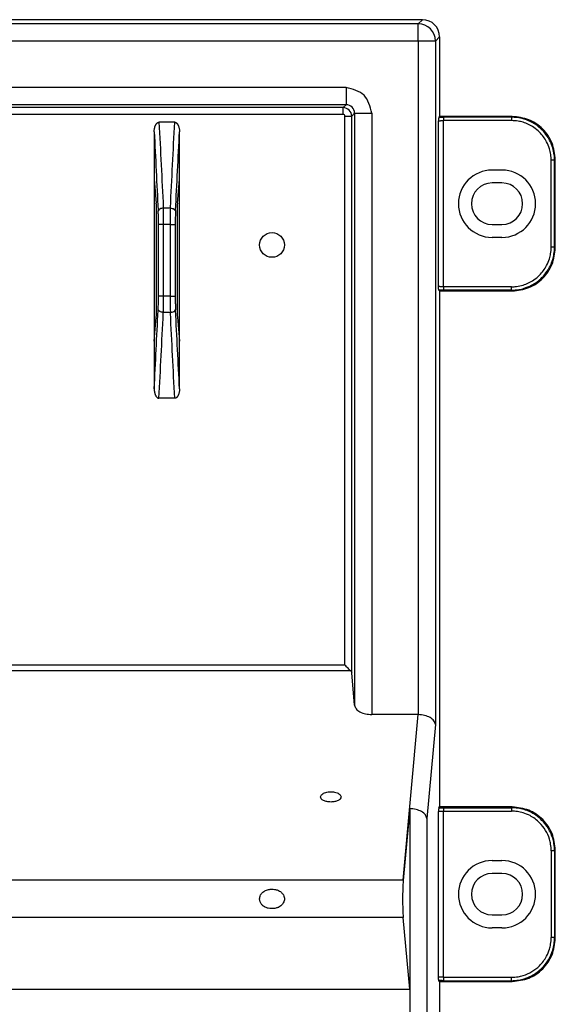
# Model space of a CAD drawing. Units: inches. Extents: x -17 to 17, y -11 to 11.
# Drawn here: x -2 to 1.1, y -6.5 to -0.8 of the extents above; entities that cross this region are included whole.
import ezdxf

# ---------------------------------------------------------------- set-up
doc = ezdxf.new("R2010")
doc.units = ezdxf.units.IN
doc.header["$MEASUREMENT"] = 0

# ---------------------------------------------------------------- blocks, each defined once
blk = doc.blocks.new('58608__1', base_point=(-12.2176, -6.936))
at = {"color": 7, "linetype": 'Continuous'}
for p, q in [((0.3138, -0.8041), (-3.8336, -0.8041)), ((0.4137, -0.904), (0.4137, -1.3648)), ((0.409, -1.3696), (0.4137, -1.3648)), ((0.8343, -1.3648), (0.4137, -1.3648)), ((-1.1212, -1.3982), (-1.2124, -1.3982)), ((-1.2403, -1.4537), (-1.2403, -1.7291)), ((-1.0934, -1.7291), (-1.0934, -1.4537)), ((1.0839, -2.1257), (1.0839, -1.6145)), ((0.7747, -1.6751), (0.7177, -1.6751)), ((-1.2403, -1.7291), (-1.2281, -1.8678)), ((-1.2403, -1.7291), (-1.2403, -2.6666)), ((-1.1055, -1.8678), (-1.0934, -1.7291)), ((-1.0934, -2.6666), (-1.0934, -1.7291)), ((0.7747, -1.7501), (0.7177, -1.7501)), ((-1.2266, -2.4855), (-1.2266, -1.9102)), ((-1.1071, -1.9102), (-1.1071, -2.4855)), ((0.7177, -1.9901), (0.7747, -1.9901)), ((0.7747, -2.0651), (0.7177, -2.0651)), ((0.4137, -2.3753), (0.409, -2.3706)), ((0.4137, -2.3753), (0.4137, -5.3648)), ((0.4137, -2.3753), (0.8343, -2.3753)), ((-1.2403, -2.6666), (-1.2281, -2.5279)), ((-1.1055, -2.5279), (-1.0934, -2.6666)), ((-1.2403, -2.6666), (-1.2403, -2.942)), ((-1.0934, -2.942), (-1.0934, -2.6666)), ((-1.1212, -2.9975), (-1.2124, -2.9975)), ((-0.0788, -4.7747), (-0.0958, -4.5871)), ((0.287, -4.8294), (0.0211, -4.8294)), ((0.2402, -5.374), (0.2024, -5.7903)), ((0.2402, -5.374), (0.2402, -6.4201)), ((0.409, -5.3696), (0.4137, -5.3648)), ((0.8343, -5.3648), (0.4137, -5.3648)), ((1.0839, -6.1257), (1.0839, -5.6145)), ((0.7177, -5.6751), (0.7747, -5.6751)), ((0.7747, -5.7501), (0.7177, -5.7501)), ((0.2402, -6.4201), (0.2025, -6.0053)), ((0.7177, -5.9901), (0.7747, -5.9901)), ((0.7747, -6.0651), (0.7177, -6.0651)), ((0.4137, -6.3753), (0.409, -6.3706)), ((0.4137, -6.3753), (0.8343, -6.3753)), ((0.4137, -6.3753), (0.4137, -6.8362)), ((-3.7738, -6.4201), (0.2402, -6.4201))]:
    blk.add_line(p, q, dxfattribs=at)
at = {"color": 3, "linetype": 'Continuous'}
for p, q in [((0.2896, -0.8283), (-3.7187, -0.8283)), ((0.3138, -0.8041), (0.2896, -0.8283)), ((0.2896, -0.9282), (0.2896, -0.8283)), ((0.4137, -0.904), (0.3895, -0.9282)), ((0.2896, -0.9282), (-3.624, -0.9282)), ((0.2896, -0.9282), (0.2896, -4.8295)), ((0.3895, -0.9282), (0.2896, -0.9282)), ((0.3895, -0.9282), (0.3895, -4.8872)), ((-0.1287, -1.1967), (-3.6238, -1.1967)), ((-0.1287, -1.2966), (-3.6189, -1.2966)), ((-0.1287, -1.2966), (-0.1458, -1.3136)), ((-0.1349, -4.543), (-0.1349, -1.3635)), ((-0.0788, -1.3465), (-0.0958, -1.3635)), ((-0.0958, -4.5871), (-0.0958, -1.3635)), ((-0.0788, -1.3465), (-0.0788, -4.7747)), ((0.0211, -1.3465), (0.0211, -4.8294)), ((0.8343, -1.3648), (0.83, -1.3691)), ((0.4069, -2.349), (0.4069, -1.3911)), ((0.83, -1.3691), (0.4369, -1.3691)), ((0.4369, -2.3515), (0.4369, -1.3886)), ((0.83, -1.3886), (0.4369, -1.3886)), ((1.0601, -2.1214), (1.0601, -1.6188)), ((1.0839, -1.6145), (1.0797, -1.6188)), ((1.0797, -2.1214), (1.0797, -1.6188)), ((-1.1464, -1.896), (-1.1873, -1.896)), ((-1.2153, -2.406), (-1.2153, -1.9897)), ((-1.1854, -2.406), (-1.1854, -1.9897)), ((-1.1482, -1.9897), (-1.1854, -1.9897)), ((-1.1482, -1.9897), (-1.1482, -2.406)), ((-1.1183, -1.9897), (-1.1183, -2.406)), ((1.0839, -2.1257), (1.0797, -2.1214)), ((0.83, -2.3515), (0.4369, -2.3515)), ((0.83, -2.3711), (0.4369, -2.3711)), ((0.8343, -2.3753), (0.83, -2.3711)), ((-1.1482, -2.406), (-1.1854, -2.406)), ((-1.1464, -2.4997), (-1.1873, -2.4997)), ((-0.1349, -4.543), (-3.5627, -4.543)), ((-0.1014, -4.5769), (-3.5962, -4.5769)), ((0.287, -4.8294), (0.1999, -5.7888)), ((0.3895, -4.8872), (0.34, -5.4317)), ((0.4069, -6.349), (0.4069, -5.3911)), ((0.4369, -5.3691), (0.83, -5.3691)), ((0.4369, -6.3515), (0.4369, -5.3886)), ((0.4369, -5.3886), (0.83, -5.3886)), ((0.83, -5.3691), (0.8343, -5.3648)), ((0.34, -5.4317), (0.34, -6.7625)), ((1.0601, -5.6188), (1.0601, -6.1214)), ((1.0797, -5.6188), (1.0839, -5.6145)), ((1.0797, -5.6188), (1.0797, -6.1214)), ((0.1999, -5.7888), (-3.7362, -5.7888)), ((0.2025, -6.0053), (-3.7362, -6.0053)), ((1.0797, -6.1214), (1.0839, -6.1257)), ((0.4369, -6.3515), (0.83, -6.3515)), ((0.4369, -6.3711), (0.83, -6.3711)), ((0.83, -6.3711), (0.8343, -6.3753)), ((0.2402, -6.4201), (0.2402, -6.7625))]:
    blk.add_line(p, q, dxfattribs=at)
at = {"color": 7, "linetype": 'Continuous'}
blk.add_circle((-0.5575, -2.109), 0.0717, dxfattribs=at)
at = {"color": 3, "linetype": 'Continuous'}
for centre, radius, start, end in [((0.2893, -0.9285), 0.1001, 0.1569, 89.8431), ((-0.1289, -1.3466), 0.0501, 0.1569, 89.8431), ((-0.1459, -1.3637), 0.05, 0.1228, 89.8772), ((-0.1458, -1.3635), 0.0108, -0.0004, 90.0007)]:
    blk.add_arc(centre, radius, start, end, dxfattribs=at)
at = {"color": 7, "linetype": 'Continuous'}
for centre, radius, start, end in [((0.3138, -0.904), 0.0999, 0, 90), ((0.7177, -1.8701), 0.195, 90, -90), ((0.7747, -1.8701), 0.195, -90, 90), ((0.7177, -1.8701), 0.12, 90, -90), ((0.7747, -1.8701), 0.12, -90, 90), ((0.7177, -5.8701), 0.195, 90, -90), ((0.7747, -5.8701), 0.195, -90, 90), ((0.7177, -5.8701), 0.12, 90, -90), ((0.7747, -5.8701), 0.12, -90, 90)]:
    blk.add_arc(centre, radius, start, end, dxfattribs=at)
at = {"color": 3, "linetype": 'Continuous'}
for points, knots in [([(-0.1287, -1.1967), (-0.1287, -1.2018), (-0.1287, -1.2117), (-0.1287, -1.2264), (-0.1287, -1.2404), (-0.1287, -1.2534), (-0.1287, -1.265), (-0.1287, -1.2751), (-0.1287, -1.2834), (-0.1287, -1.2897), (-0.1287, -1.2939), (-0.1287, -1.2959), (-0.1287, -1.2966)], [0, 0, 0, 0, 0.01512607, 0.02990408, 0.04399392, 0.05707135, 0.06883546, 0.0790155, 0.08737722, 0.0937282, 0.09792228, 0.09986295, 0.09986295, 0.09986295, 0.09986295]), ([(-0.1458, -1.3136), (-0.1467, -1.3136), (-0.1484, -1.3136), (-0.7254, -1.3136), (-1.8765, -1.3136), (-3.0267, -1.3136), (-3.6018, -1.3136)], [0, 0, 0, 0, 0.002694, 0.005388, 1.73073, 3.456072, 3.456072, 3.456072, 3.456072]), ([(-0.1458, -1.3527), (-0.1467, -1.3527), (-0.1484, -1.3527), (-0.7188, -1.3527), (-1.8569, -1.3527), (-2.9941, -1.3527), (-3.5627, -1.3527)], [0, 0, 0, 0, 0.002694, 0.005388, 1.711189, 3.41699, 3.41699, 3.41699, 3.41699]), ([(-0.1458, -1.3527), (-0.1458, -1.3488), (-0.1458, -1.3415), (-0.1458, -1.3313), (-0.1458, -1.323), (-0.1458, -1.3173), (-0.1458, -1.3145), (-0.1458, -1.3136)], [0, 0, 0, 0, 0.01157129, 0.02201529, 0.0305818, 0.03652064, 0.03908163, 0.03908163, 0.03908163, 0.03908163]), ([(-0.1349, -1.3635), (-0.131, -1.3635), (-0.1237, -1.3635), (-0.1135, -1.3635), (-0.1052, -1.3635), (-0.0995, -1.3635), (-0.0967, -1.3635), (-0.0958, -1.3635)], [0, 0, 0, 0, 0.01157129, 0.02201529, 0.0305818, 0.03652064, 0.03908163, 0.03908163, 0.03908163, 0.03908163]), ([(-0.0788, -1.3465), (-0.0781, -1.3465), (-0.0761, -1.3465), (-0.0719, -1.3465), (-0.0656, -1.3465), (-0.0573, -1.3465), (-0.0472, -1.3465), (-0.0356, -1.3465), (-0.0226, -1.3465), (-0.0086, -1.3465), (0.0061, -1.3465), (0.016, -1.3465), (0.0211, -1.3465)], [0, 0, 0, 0, 0.00194067, 0.00613476, 0.01248573, 0.02084745, 0.0310275, 0.0427916, 0.05586903, 0.06995888, 0.08473688, 0.09986295, 0.09986295, 0.09986295, 0.09986295]), ([(-1.2124, -1.3982), (-1.2083, -1.4806), (-1.1999, -1.6453), (-1.1916, -1.8107), (-1.1874, -1.8942), (-1.1873, -1.8954), (-1.1873, -1.896)], [0, 0, 0, 0, 0.2474285, 0.494857, 0.496624, 0.4983909, 0.4983909, 0.4983909, 0.4983909]), ([(-1.1464, -1.896), (-1.1463, -1.8954), (-1.1463, -1.8942), (-1.1421, -1.8107), (-1.1337, -1.6453), (-1.1254, -1.4806), (-1.1212, -1.3982)], [0, 0, 0, 0, 0.001767, 0.003534, 0.2509625, 0.4983909, 0.4983909, 0.4983909, 0.4983909]), ([(0.4069, -1.3911), (0.4071, -1.391), (0.4076, -1.3906), (0.4088, -1.3903), (0.4106, -1.39), (0.4132, -1.3896), (0.4157, -1.3894), (0.4183, -1.3892), (0.421, -1.389), (0.4246, -1.3889), (0.4285, -1.3887), (0.4327, -1.3887), (0.4354, -1.3887), (0.4369, -1.3886)], [0, 0, 0, 0, 0.00068883, 0.00166431, 0.00362537, 0.00626634, 0.00953964, 0.01127008, 0.01396415, 0.01761502, 0.02221662, 0.02570248, 0.03022032, 0.03022032, 0.03022032, 0.03022032]), ([(0.409, -1.3696), (0.4114, -1.3695), (0.4158, -1.3693), (0.423, -1.3692), (0.4299, -1.3691), (0.4348, -1.3691), (0.4369, -1.3691)], [0, 0, 0, 0, 0.00730232, 0.01332503, 0.02153156, 0.02795444, 0.02795444, 0.02795444, 0.02795444]), ([(0.4369, -1.3691), (0.4369, -1.3695), (0.4369, -1.371), (0.4369, -1.3738), (0.4369, -1.378), (0.4369, -1.383), (0.4369, -1.3867), (0.4369, -1.3886)], [0, 0, 0, 0, 0.0012805, 0.00424992, 0.00853317, 0.01375517, 0.01954082, 0.01954082, 0.01954082, 0.01954082]), ([(0.83, -1.3691), (0.83, -1.3695), (0.83, -1.371), (0.83, -1.3738), (0.83, -1.378), (0.83, -1.383), (0.83, -1.3867), (0.83, -1.3886)], [0, 0, 0, 0, 0.0012805, 0.00424992, 0.00853317, 0.01375517, 0.01954082, 0.01954082, 0.01954082, 0.01954082]), ([(1.0797, -1.6188), (1.0792, -1.6081), (1.0783, -1.5834), (1.0675, -1.5348), (1.0437, -1.4848), (1.0076, -1.4412), (0.964, -1.405), (0.914, -1.3813), (0.8653, -1.3705), (0.8407, -1.3695), (0.83, -1.3691)], [0, 0, 0, 0, 0.0320854, 0.0738589, 0.1485694, 0.1956764, 0.2427736, 0.3174693, 0.3592267, 0.3913341, 0.3913341, 0.3913341, 0.3913341]), ([(1.0601, -1.6188), (1.0596, -1.6074), (1.0587, -1.5847), (1.0501, -1.5483), (1.0316, -1.5029), (1.0002, -1.4604), (0.9535, -1.4218), (0.9101, -1.4012), (0.8656, -1.3904), (0.8429, -1.3893), (0.83, -1.3886)], [0, 0, 0, 0, 0.0340769, 0.0681364, 0.1115621, 0.1803779, 0.2237788, 0.2925969, 0.3221925, 0.3607355, 0.3607355, 0.3607355, 0.3607355]), ([(-1.2403, -1.4537), (-1.2365, -1.5293), (-1.2288, -1.6806), (-1.2211, -1.8324), (-1.2173, -1.9092), (-1.2172, -1.9104), (-1.2172, -1.911)], [0, 0, 0, 0, 0.2271671, 0.4543341, 0.4561011, 0.4578681, 0.4578681, 0.4578681, 0.4578681]), ([(-1.1165, -1.911), (-1.1165, -1.9104), (-1.1164, -1.9092), (-1.1125, -1.8324), (-1.1048, -1.6806), (-1.0972, -1.5293), (-1.0934, -1.4537)], [0, 0, 0, 0, 0.001767, 0.003534, 0.2307011, 0.4578681, 0.4578681, 0.4578681, 0.4578681]), ([(1.0797, -1.6188), (1.0792, -1.6188), (1.0778, -1.6188), (1.075, -1.6188), (1.0708, -1.6188), (1.0657, -1.6188), (1.062, -1.6188), (1.0601, -1.6188)], [0, 0, 0, 0, 0.0012805, 0.00424992, 0.00853317, 0.01375517, 0.01954082, 0.01954082, 0.01954082, 0.01954082]), ([(-1.1873, -1.896), (-1.1946, -1.8966), (-1.2068, -1.8977), (-1.2142, -1.9072), (-1.2172, -1.911)], [0, 0, 0, 0, 0.02071008, 0.03475758, 0.03475758, 0.03475758, 0.03475758]), ([(-1.2153, -1.9897), (-1.2154, -1.9821), (-1.2154, -1.9685), (-1.2158, -1.9477), (-1.2163, -1.9291), (-1.2169, -1.9164), (-1.2172, -1.911)], [0, 0, 0, 0, 0.02293582, 0.04078178, 0.06250314, 0.07877916, 0.07877916, 0.07877916, 0.07877916]), ([(-1.1854, -1.9897), (-1.1855, -1.9816), (-1.1855, -1.9654), (-1.1859, -1.9415), (-1.1864, -1.9184), (-1.187, -1.9033), (-1.1873, -1.896)], [0, 0, 0, 0, 0.02446927, 0.04854856, 0.07174183, 0.09377452, 0.09377452, 0.09377452, 0.09377452]), ([(-1.1464, -1.896), (-1.1466, -1.9024), (-1.1472, -1.9175), (-1.1478, -1.9415), (-1.1482, -1.9663), (-1.1482, -1.9825), (-1.1482, -1.9897)], [0, 0, 0, 0, 0.01935751, 0.04522596, 0.07209984, 0.09377451, 0.09377451, 0.09377451, 0.09377451]), ([(-1.1464, -1.896), (-1.1391, -1.8966), (-1.1269, -1.8977), (-1.1195, -1.9072), (-1.1165, -1.911)], [0, 0, 0, 0, 0.02071008, 0.03475758, 0.03475758, 0.03475758, 0.03475758]), ([(-1.1165, -1.911), (-1.1168, -1.9179), (-1.1174, -1.9305), (-1.1179, -1.9499), (-1.1183, -1.9693), (-1.1183, -1.9829), (-1.1183, -1.9897)], [0, 0, 0, 0, 0.0206825, 0.03799737, 0.05821721, 0.07877915, 0.07877915, 0.07877915, 0.07877915]), ([(-1.1854, -1.9897), (-1.189, -1.9897), (-1.1957, -1.9897), (-1.2046, -1.9897), (-1.211, -1.9897), (-1.2143, -1.9897), (-1.2153, -1.9897)], [0, 0, 0, 0, 0.01074648, 0.02002129, 0.02675692, 0.02988584, 0.02988584, 0.02988584, 0.02988584]), ([(-1.1482, -1.9897), (-1.1446, -1.9897), (-1.138, -1.9897), (-1.129, -1.9897), (-1.1227, -1.9897), (-1.1194, -1.9897), (-1.1183, -1.9897)], [0, 0, 0, 0, 0.01074648, 0.02002129, 0.02675692, 0.02988584, 0.02988584, 0.02988584, 0.02988584]), ([(0.83, -2.3515), (0.8399, -2.3511), (0.8626, -2.3503), (0.9074, -2.3403), (0.9535, -2.3184), (1.0003, -2.2797), (1.0316, -2.2373), (1.0496, -2.1933), (1.0584, -2.157), (1.0595, -2.1343), (1.0601, -2.1214)], [0, 0, 0, 0, 0.0296029, 0.0681331, 0.1369666, 0.1803748, 0.249173, 0.2925937, 0.3221892, 0.3607323, 0.3607323, 0.3607323, 0.3607323]), ([(0.83, -2.3711), (0.8439, -2.3704), (0.8686, -2.3692), (0.9079, -2.3596), (0.9557, -2.3401), (1.0017, -2.3061), (1.0437, -2.2554), (1.0661, -2.2083), (1.0778, -2.16), (1.079, -2.1353), (1.0797, -2.1214)], [0, 0, 0, 0, 0.0417723, 0.0738589, 0.1209814, 0.1956763, 0.2427736, 0.3174692, 0.3495451, 0.391334, 0.391334, 0.391334, 0.391334]), ([(1.0797, -2.1214), (1.0792, -2.1214), (1.0778, -2.1214), (1.075, -2.1214), (1.0708, -2.1214), (1.0657, -2.1214), (1.062, -2.1214), (1.0601, -2.1214)], [0, 0, 0, 0, 0.0012805, 0.00424992, 0.00853317, 0.01375517, 0.01954082, 0.01954082, 0.01954082, 0.01954082]), ([(0.4369, -2.3515), (0.4357, -2.3515), (0.4331, -2.3515), (0.4289, -2.3514), (0.4246, -2.3513), (0.421, -2.3511), (0.4183, -2.351), (0.416, -2.3508), (0.4137, -2.3506), (0.4111, -2.3503), (0.409, -2.3499), (0.4076, -2.3495), (0.4071, -2.3492), (0.4069, -2.349)], [0, 0, 0, 0, 0.00355947, 0.0080037, 0.0126053, 0.01625617, 0.01895025, 0.02068069, 0.02305897, 0.02594156, 0.02855563, 0.02953111, 0.03021994, 0.03021994, 0.03021994, 0.03021994]), ([(0.4369, -2.3711), (0.4344, -2.371), (0.4296, -2.371), (0.4221, -2.3709), (0.4152, -2.3708), (0.4108, -2.3707), (0.409, -2.3706)], [0, 0, 0, 0, 0.00738697, 0.01462941, 0.02243199, 0.02795444, 0.02795444, 0.02795444, 0.02795444]), ([(0.4369, -2.3515), (0.4369, -2.3534), (0.4369, -2.3571), (0.4369, -2.3622), (0.4369, -2.3664), (0.4369, -2.3692), (0.4369, -2.3706), (0.4369, -2.3711)], [0, 0, 0, 0, 0.00578565, 0.01100764, 0.0152909, 0.01826032, 0.01954082, 0.01954082, 0.01954082, 0.01954082]), ([(0.83, -2.3711), (0.83, -2.3706), (0.83, -2.3692), (0.83, -2.3664), (0.83, -2.3622), (0.83, -2.3571), (0.83, -2.3534), (0.83, -2.3515)], [0, 0, 0, 0, 0.0012805, 0.00424992, 0.00853317, 0.01375517, 0.01954081, 0.01954081, 0.01954081, 0.01954081]), ([(-1.2172, -2.4847), (-1.2169, -2.4779), (-1.2163, -2.4652), (-1.2157, -2.4458), (-1.2154, -2.4264), (-1.2153, -2.4128), (-1.2153, -2.406)], [0, 0, 0, 0, 0.0206825, 0.03799737, 0.05821721, 0.07877915, 0.07877915, 0.07877915, 0.07877915]), ([(-1.1854, -2.406), (-1.189, -2.406), (-1.1957, -2.406), (-1.2046, -2.406), (-1.211, -2.406), (-1.2143, -2.406), (-1.2153, -2.406)], [0, 0, 0, 0, 0.01074648, 0.02002129, 0.02675692, 0.02988584, 0.02988584, 0.02988584, 0.02988584]), ([(-1.1873, -2.4997), (-1.187, -2.4924), (-1.1864, -2.4773), (-1.1858, -2.4533), (-1.1855, -2.4294), (-1.1855, -2.4132), (-1.1854, -2.406)], [0, 0, 0, 0, 0.02203272, 0.04522596, 0.07209985, 0.09377451, 0.09377451, 0.09377451, 0.09377451]), ([(-1.1482, -2.406), (-1.1446, -2.406), (-1.138, -2.406), (-1.129, -2.406), (-1.1227, -2.406), (-1.1194, -2.406), (-1.1183, -2.406)], [0, 0, 0, 0, 0.01074648, 0.02002129, 0.02675692, 0.02988584, 0.02988584, 0.02988584, 0.02988584]), ([(-1.1482, -2.406), (-1.1482, -2.4132), (-1.1482, -2.4294), (-1.1478, -2.4525), (-1.1473, -2.4765), (-1.1467, -2.4916), (-1.1464, -2.4997)], [0, 0, 0, 0, 0.02167466, 0.04854855, 0.06917, 0.0937745, 0.0937745, 0.0937745, 0.0937745]), ([(-1.1183, -2.406), (-1.1183, -2.4121), (-1.1183, -2.4257), (-1.1179, -2.4465), (-1.1173, -2.4667), (-1.1167, -2.4793), (-1.1165, -2.4847)], [0, 0, 0, 0, 0.01820279, 0.04078178, 0.06250314, 0.07877915, 0.07877915, 0.07877915, 0.07877915]), ([(-1.2403, -2.942), (-1.2365, -2.8664), (-1.2288, -2.7152), (-1.2211, -2.5633), (-1.2173, -2.4865), (-1.2172, -2.4853), (-1.2172, -2.4847)], [0, 0, 0, 0, 0.2271671, 0.4543341, 0.4561011, 0.4578681, 0.4578681, 0.4578681, 0.4578681]), ([(-1.1873, -2.4997), (-1.1946, -2.4991), (-1.2068, -2.498), (-1.2142, -2.4886), (-1.2172, -2.4847)], [0, 0, 0, 0, 0.02071008, 0.03475758, 0.03475758, 0.03475758, 0.03475758]), ([(-1.2124, -2.9975), (-1.2083, -2.9151), (-1.1999, -2.7504), (-1.1916, -2.5851), (-1.1874, -2.5015), (-1.1873, -2.5003), (-1.1873, -2.4997)], [0, 0, 0, 0, 0.2474285, 0.494857, 0.496624, 0.4983909, 0.4983909, 0.4983909, 0.4983909]), ([(-1.1464, -2.4997), (-1.1391, -2.4991), (-1.1269, -2.498), (-1.1195, -2.4886), (-1.1165, -2.4847)], [0, 0, 0, 0, 0.02071008, 0.03475758, 0.03475758, 0.03475758, 0.03475758]), ([(-1.1212, -2.9975), (-1.1254, -2.9151), (-1.1337, -2.7504), (-1.1421, -2.5851), (-1.1463, -2.5015), (-1.1463, -2.5003), (-1.1464, -2.4997)], [0, 0, 0, 0, 0.2474285, 0.494857, 0.496624, 0.4983909, 0.4983909, 0.4983909, 0.4983909]), ([(-1.0934, -2.942), (-1.0972, -2.8664), (-1.1048, -2.7152), (-1.1125, -2.5633), (-1.1164, -2.4865), (-1.1165, -2.4853), (-1.1165, -2.4847)], [0, 0, 0, 0, 0.2271671, 0.4543341, 0.4561011, 0.4578681, 0.4578681, 0.4578681, 0.4578681]), ([(0.4069, -5.3911), (0.4071, -5.391), (0.4076, -5.3906), (0.4084, -5.3904), (0.4094, -5.3902), (0.4109, -5.3899), (0.4133, -5.3896), (0.4164, -5.3893), (0.4199, -5.3891), (0.4234, -5.3889), (0.4264, -5.3888), (0.4293, -5.3887), (0.4327, -5.3887), (0.4354, -5.3887), (0.4369, -5.3886)], [0, 0, 0, 0, 0.00068883, 0.00166431, 0.0024659, 0.00393093, 0.00623092, 0.00954018, 0.013313, 0.01688339, 0.01995166, 0.02221714, 0.025703, 0.03022084, 0.03022084, 0.03022084, 0.03022084]), ([(0.409, -5.3696), (0.4108, -5.3695), (0.4152, -5.3694), (0.4218, -5.3692), (0.4292, -5.3691), (0.4341, -5.3691), (0.4369, -5.3691)], [0, 0, 0, 0, 0.00552246, 0.01332503, 0.01956883, 0.02795444, 0.02795444, 0.02795444, 0.02795444]), ([(0.4369, -5.3691), (0.4369, -5.3695), (0.4369, -5.371), (0.4369, -5.3738), (0.4369, -5.378), (0.4369, -5.383), (0.4369, -5.3867), (0.4369, -5.3886)], [0, 0, 0, 0, 0.0012805, 0.00424992, 0.00853317, 0.01375517, 0.01954082, 0.01954082, 0.01954082, 0.01954082]), ([(0.83, -5.3691), (0.83, -5.3695), (0.83, -5.371), (0.83, -5.3738), (0.83, -5.378), (0.83, -5.383), (0.83, -5.3867), (0.83, -5.3886)], [0, 0, 0, 0, 0.0012805, 0.00424992, 0.00853317, 0.01375517, 0.01954082, 0.01954082, 0.01954082, 0.01954082]), ([(1.0797, -5.6188), (1.079, -5.6048), (1.0778, -5.5802), (1.0661, -5.5319), (1.0437, -5.4848), (1.0076, -5.4412), (0.964, -5.405), (0.9154, -5.382), (0.867, -5.3707), (0.8423, -5.3696), (0.83, -5.3691)], [0, 0, 0, 0, 0.0417724, 0.0738589, 0.1485694, 0.1956764, 0.2427737, 0.3174693, 0.3544137, 0.3913376, 0.3913376, 0.3913376, 0.3913376]), ([(1.0601, -5.6188), (1.0595, -5.6059), (1.0584, -5.5832), (1.0486, -5.5427), (1.0293, -5.499), (0.9918, -5.451), (0.9459, -5.4171), (0.9005, -5.3986), (0.8641, -5.3901), (0.8414, -5.3891), (0.83, -5.3886)], [0, 0, 0, 0, 0.0385408, 0.0681332, 0.1242846, 0.180418, 0.2492162, 0.2926369, 0.3266973, 0.3607787, 0.3607787, 0.3607787, 0.3607787]), ([(1.0797, -5.6188), (1.0792, -5.6188), (1.0778, -5.6188), (1.075, -5.6188), (1.0708, -5.6188), (1.0657, -5.6188), (1.062, -5.6188), (1.0601, -5.6188)], [0, 0, 0, 0, 0.0012805, 0.00424992, 0.00853317, 0.01375517, 0.01954082, 0.01954082, 0.01954082, 0.01954082]), ([(0.83, -6.3515), (0.8429, -6.3509), (0.8656, -6.3498), (0.906, -6.34), (0.9497, -6.3207), (0.9977, -6.2832), (1.0316, -6.2373), (1.0496, -6.1933), (1.0584, -6.157), (1.0595, -6.1343), (1.0601, -6.1214)], [0, 0, 0, 0, 0.0385408, 0.0681332, 0.1242846, 0.180418, 0.2492162, 0.2926369, 0.3222324, 0.3607755, 0.3607755, 0.3607755, 0.3607755]), ([(0.83, -6.3711), (0.8439, -6.3704), (0.8686, -6.3692), (0.9079, -6.3596), (0.9557, -6.3401), (1.0055, -6.3033), (1.0462, -6.2512), (1.0678, -6.2023), (1.0781, -6.1584), (1.0791, -6.1337), (1.0797, -6.1214)], [0, 0, 0, 0, 0.0417723, 0.0738589, 0.1209814, 0.1956763, 0.2565918, 0.317516, 0.3544604, 0.3913844, 0.3913844, 0.3913844, 0.3913844]), ([(1.0797, -6.1214), (1.0792, -6.1214), (1.0778, -6.1214), (1.075, -6.1214), (1.0708, -6.1214), (1.0657, -6.1214), (1.062, -6.1214), (1.0601, -6.1214)], [0, 0, 0, 0, 0.0012805, 0.00424992, 0.00853317, 0.01375517, 0.01954082, 0.01954082, 0.01954082, 0.01954082]), ([(0.4369, -6.3515), (0.4356, -6.3515), (0.4329, -6.3515), (0.428, -6.3514), (0.4224, -6.3512), (0.4171, -6.3509), (0.4132, -6.3505), (0.4106, -6.3502), (0.4088, -6.3498), (0.4076, -6.3495), (0.4071, -6.3492), (0.4069, -6.349)], [0, 0, 0, 0, 0.00403848, 0.0080037, 0.01477763, 0.02068037, 0.02395366, 0.02659464, 0.02855569, 0.02953118, 0.03022, 0.03022, 0.03022, 0.03022]), ([(0.4369, -6.3711), (0.4341, -6.371), (0.4292, -6.371), (0.4218, -6.3709), (0.4152, -6.3708), (0.4108, -6.3707), (0.409, -6.3706)], [0, 0, 0, 0, 0.00838561, 0.01462941, 0.02243199, 0.02795444, 0.02795444, 0.02795444, 0.02795444]), ([(0.4369, -6.3515), (0.4369, -6.3534), (0.4369, -6.3571), (0.4369, -6.3622), (0.4369, -6.3664), (0.4369, -6.3692), (0.4369, -6.3706), (0.4369, -6.3711)], [0, 0, 0, 0, 0.00578565, 0.01100764, 0.0152909, 0.01826032, 0.01954082, 0.01954082, 0.01954082, 0.01954082]), ([(0.83, -6.3711), (0.83, -6.3706), (0.83, -6.3692), (0.83, -6.3664), (0.83, -6.3622), (0.83, -6.3571), (0.83, -6.3534), (0.83, -6.3515)], [0, 0, 0, 0, 0.0012805, 0.00424992, 0.00853317, 0.01375517, 0.01954082, 0.01954082, 0.01954082, 0.01954082])]:
    blk.add_open_spline(points, degree=3, knots=knots, dxfattribs=at)
blk.add_open_spline([(0.0211, -1.3465), (0.0108, -1.3068), (-0.0097, -1.2275), (-0.089, -1.207), (-0.1287, -1.1967)], degree=3, dxfattribs=at)
at = {"color": 7, "linetype": 'Continuous'}
for points, knots in [([(1.0839, -1.6145), (1.0802, -1.5818), (1.0727, -1.5163), (1.015, -1.4338), (0.9324, -1.3761), (0.867, -1.3686), (0.8343, -1.3648)], [0, 0, 0, 0, 0.0974594, 0.1948466, 0.2922339, 0.3896932, 0.3896932, 0.3896932, 0.3896932]), ([(-1.2403, -1.4537), (-1.2402, -1.4516), (-1.2402, -1.4474), (-1.2396, -1.4416), (-1.2388, -1.4364), (-1.2379, -1.4318), (-1.237, -1.428), (-1.236, -1.4249), (-1.2353, -1.4226), (-1.2342, -1.4198), (-1.2329, -1.4166), (-1.2311, -1.413), (-1.2294, -1.4102), (-1.2279, -1.408), (-1.2264, -1.406), (-1.2247, -1.4042), (-1.2229, -1.4025), (-1.2213, -1.4013), (-1.2195, -1.4001), (-1.2175, -1.3991), (-1.2152, -1.3985), (-1.2137, -1.3983), (-1.2128, -1.3982), (-1.2125, -1.3982), (-1.2124, -1.3982)], [0, 0, 0, 0, 0.00642904, 0.012303, 0.01759057, 0.02225102, 0.02623525, 0.02948692, 0.03194339, 0.03353666, 0.03827802, 0.04230602, 0.04564231, 0.04829686, 0.05026806, 0.05313902, 0.0555787, 0.05762146, 0.05929092, 0.0620464, 0.06436671, 0.06630428, 0.06666086, 0.067018, 0.067018, 0.067018, 0.067018]), ([(-1.1212, -1.3982), (-1.1211, -1.3982), (-1.1209, -1.3982), (-1.1195, -1.3983), (-1.117, -1.3987), (-1.114, -1.4001), (-1.1115, -1.4019), (-1.1092, -1.4039), (-1.1069, -1.4064), (-1.1048, -1.4093), (-1.1028, -1.4125), (-1.1013, -1.4156), (-1.1, -1.4183), (-1.0984, -1.4224), (-1.0965, -1.4283), (-1.0948, -1.4363), (-1.0936, -1.4448), (-1.0935, -1.4507), (-1.0934, -1.4537)], [0, 0, 0, 0, 0.00035416, 0.00071372, 0.00414443, 0.0077182, 0.01054142, 0.01354234, 0.01673873, 0.02066245, 0.02442799, 0.02791279, 0.03097705, 0.03346962, 0.04120072, 0.04941837, 0.05804326, 0.06699791, 0.06699791, 0.06699791, 0.06699791]), ([(0.409, -1.3696), (0.4089, -1.3696), (0.4089, -1.3696), (0.4088, -1.3698), (0.4087, -1.3702), (0.4086, -1.3709), (0.4085, -1.3717), (0.4083, -1.3726), (0.4082, -1.3737), (0.4081, -1.3748), (0.408, -1.3761), (0.4078, -1.3778), (0.4077, -1.3799), (0.4075, -1.3826), (0.4073, -1.3853), (0.4071, -1.3882), (0.407, -1.3901), (0.4069, -1.3911)], [0, 0, 0, 0, 0.00011404, 0.00021226, 0.00066301, 0.00130649, 0.00212111, 0.00308323, 0.00416857, 0.00535255, 0.00661046, 0.00791751, 0.01043972, 0.01310251, 0.01588097, 0.01875011, 0.02168493, 0.02168493, 0.02168493, 0.02168493]), ([(-1.2266, -1.9102), (-1.2266, -1.9026), (-1.2267, -1.8884), (-1.2277, -1.8743), (-1.2281, -1.8678)], [0, 0, 0, 0, 0.02296441, 0.04246311, 0.04246311, 0.04246311, 0.04246311]), ([(-1.1055, -1.8678), (-1.106, -1.8743), (-1.1069, -1.8884), (-1.107, -1.9026), (-1.1071, -1.9102)], [0, 0, 0, 0, 0.0194987, 0.04246311, 0.04246311, 0.04246311, 0.04246311]), ([(0.8343, -2.3753), (0.867, -2.3716), (0.9324, -2.3641), (1.015, -2.3064), (1.0727, -2.2238), (1.0802, -2.1584), (1.0839, -2.1257)], [0, 0, 0, 0, 0.0974594, 0.1948466, 0.2922339, 0.3896932, 0.3896932, 0.3896932, 0.3896932]), ([(0.409, -2.3706), (0.4089, -2.3706), (0.4089, -2.3705), (0.4088, -2.3703), (0.4087, -2.3699), (0.4086, -2.3693), (0.4085, -2.3685), (0.4083, -2.3676), (0.4082, -2.3665), (0.4081, -2.3653), (0.408, -2.3641), (0.4078, -2.3624), (0.4077, -2.3602), (0.4075, -2.3576), (0.4073, -2.3548), (0.4071, -2.352), (0.407, -2.35), (0.4069, -2.349)], [0, 0, 0, 0, 0.00011188, 0.00021229, 0.00066304, 0.00130653, 0.00212114, 0.00308327, 0.00416861, 0.00535259, 0.0066105, 0.00791755, 0.01043975, 0.01310255, 0.015881, 0.01875015, 0.02168497, 0.02168497, 0.02168497, 0.02168497]), ([(-1.2281, -2.5279), (-1.2277, -2.5215), (-1.2267, -2.5073), (-1.2266, -2.4932), (-1.2266, -2.4855)], [0, 0, 0, 0, 0.0194987, 0.04246311, 0.04246311, 0.04246311, 0.04246311]), ([(-1.1071, -2.4855), (-1.107, -2.4932), (-1.1069, -2.5073), (-1.106, -2.5215), (-1.1055, -2.5279)], [0, 0, 0, 0, 0.02296441, 0.04246311, 0.04246311, 0.04246311, 0.04246311]), ([(-1.2403, -2.942), (-1.2402, -2.9442), (-1.2402, -2.9483), (-1.2396, -2.9541), (-1.2388, -2.9593), (-1.2379, -2.9639), (-1.237, -2.9677), (-1.236, -2.9708), (-1.2353, -2.9731), (-1.2345, -2.9752), (-1.2336, -2.9774), (-1.2324, -2.9802), (-1.2308, -2.9832), (-1.2289, -2.9864), (-1.2268, -2.9892), (-1.2247, -2.9916), (-1.2224, -2.9937), (-1.22, -2.9954), (-1.2175, -2.9966), (-1.2152, -2.9973), (-1.2137, -2.9975), (-1.2128, -2.9975), (-1.2125, -2.9975), (-1.2124, -2.9975)], [0, 0, 0, 0, 0.00642904, 0.012303, 0.01759057, 0.02225102, 0.02623525, 0.02948692, 0.03194339, 0.03353666, 0.03602924, 0.0390935, 0.0425783, 0.04634383, 0.05026756, 0.053005, 0.05605504, 0.05928763, 0.0620431, 0.06436342, 0.06630098, 0.06665757, 0.06701471, 0.06701471, 0.06701471, 0.06701471]), ([(-1.0934, -2.942), (-1.0935, -2.945), (-1.0936, -2.9509), (-1.0948, -2.9594), (-1.0965, -2.9674), (-1.0984, -2.9733), (-1.1, -2.9774), (-1.1013, -2.9802), (-1.1028, -2.9832), (-1.1048, -2.9864), (-1.1069, -2.9892), (-1.1089, -2.9915), (-1.1107, -2.9932), (-1.1123, -2.9945), (-1.1144, -2.9958), (-1.117, -2.997), (-1.1195, -2.9974), (-1.1209, -2.9975), (-1.1211, -2.9975), (-1.1212, -2.9975)], [0, 0, 0, 0, 0.00895465, 0.01757954, 0.0257972, 0.03352829, 0.03602087, 0.03908513, 0.04256992, 0.04633546, 0.05025919, 0.05313015, 0.05556983, 0.05761259, 0.05928205, 0.06285582, 0.06628652, 0.06664609, 0.06700025, 0.06700025, 0.06700025, 0.06700025]), ([(-0.1014, -4.5769), (-0.1039, -4.5745), (-0.1092, -4.5695), (-0.1172, -4.5613), (-0.1259, -4.5524), (-0.1319, -4.5462), (-0.1349, -4.543)], [0, 0, 0, 0, 0.01038919, 0.02172842, 0.03448778, 0.04762524, 0.04762524, 0.04762524, 0.04762524]), ([(-0.1014, -4.5769), (-0.1, -4.5785), (-0.0972, -4.5813), (-0.0963, -4.5852), (-0.0958, -4.5871)], [0, 0, 0, 0, 0.00623226, 0.01176911, 0.01176911, 0.01176911, 0.01176911]), ([(-0.0788, -4.7747), (-0.0764, -4.7822), (-0.0711, -4.7989), (-0.0464, -4.8158), (-0.0153, -4.8273), (0.0086, -4.8287), (0.0211, -4.8294)], [0, 0, 0, 0, 0.0230041, 0.051229, 0.0851097, 0.1223927, 0.1223927, 0.1223927, 0.1223927]), ([(0.2896, -4.8295), (0.2892, -4.8295), (0.2883, -4.8294), (0.2874, -4.8294), (0.287, -4.8294)], [0, 0, 0, 0, 0.001310194, 0.002620763, 0.002620763, 0.002620763, 0.002620763]), ([(0.3895, -4.8872), (0.3871, -4.8796), (0.3818, -4.8627), (0.3572, -4.8452), (0.3261, -4.8328), (0.3021, -4.8306), (0.2896, -4.8295)], [0, 0, 0, 0, 0.0232426, 0.0518812, 0.086104, 0.1235266, 0.1235266, 0.1235266, 0.1235266]), ([(-0.2763, -5.3065), (-0.2742, -5.3011), (-0.2689, -5.2879), (-0.2445, -5.2793), (-0.2168, -5.2754), (-0.1892, -5.2793), (-0.1648, -5.2879), (-0.1595, -5.3011), (-0.1573, -5.3065)], [0, 0, 0, 0, 0.0168765, 0.041225, 0.0712407, 0.1012564, 0.1256049, 0.1424814, 0.1424814, 0.1424814, 0.1424814]), ([(-0.2168, -5.3363), (-0.2245, -5.3359), (-0.239, -5.3351), (-0.2577, -5.3289), (-0.2726, -5.32), (-0.2752, -5.3106), (-0.2763, -5.3065)], [0, 0, 0, 0, 0.02288194, 0.04323395, 0.05934318, 0.07159588, 0.07159588, 0.07159588, 0.07159588]), ([(-0.1573, -5.3065), (-0.1585, -5.3106), (-0.1611, -5.32), (-0.176, -5.3289), (-0.1947, -5.3351), (-0.2092, -5.3359), (-0.2168, -5.3363)], [0, 0, 0, 0, 0.01225269, 0.02836193, 0.04871394, 0.07159588, 0.07159588, 0.07159588, 0.07159588]), ([(0.34, -5.4317), (0.3377, -5.4241), (0.3323, -5.4072), (0.3077, -5.3897), (0.2766, -5.3773), (0.2527, -5.3751), (0.2402, -5.374)], [0, 0, 0, 0, 0.0232426, 0.0518812, 0.086104, 0.1235266, 0.1235266, 0.1235266, 0.1235266]), ([(0.409, -5.3696), (0.4089, -5.3696), (0.4089, -5.3696), (0.4088, -5.3698), (0.4087, -5.3702), (0.4086, -5.3709), (0.4085, -5.3717), (0.4083, -5.3726), (0.4082, -5.3737), (0.4081, -5.3748), (0.408, -5.3761), (0.4078, -5.3778), (0.4077, -5.3799), (0.4075, -5.3826), (0.4073, -5.3853), (0.4071, -5.3882), (0.407, -5.3901), (0.4069, -5.3911)], [0, 0, 0, 0, 0.00011404, 0.00021226, 0.00066301, 0.00130649, 0.00212111, 0.00308323, 0.00416857, 0.00535255, 0.00661046, 0.00791751, 0.01043972, 0.01310251, 0.01588097, 0.01875011, 0.02168493, 0.02168493, 0.02168493, 0.02168493]), ([(1.0839, -5.6145), (1.0802, -5.5818), (1.0727, -5.5163), (1.015, -5.4338), (0.9324, -5.3761), (0.867, -5.3686), (0.8343, -5.3648)], [0, 0, 0, 0, 0.0974594, 0.1948466, 0.2922339, 0.3896932, 0.3896932, 0.3896932, 0.3896932]), ([(0.2024, -5.7903), (0.2018, -5.7997), (0.2003, -5.8216), (0.1995, -5.8577), (0.1991, -5.8984), (0.1995, -5.939), (0.2004, -5.9746), (0.2019, -5.9961), (0.2025, -6.0053)], [0, 0, 0, 0, 0.0283462, 0.0659129, 0.1082915, 0.1504979, 0.1875685, 0.2151542, 0.2151542, 0.2151542, 0.2151542]), ([(0.1999, -5.7888), (0.2001, -5.7889), (0.2005, -5.7891), (0.2011, -5.7895), (0.2018, -5.7899), (0.2022, -5.7901), (0.2024, -5.7903)], [0, 0, 0, 0, 0.000719181, 0.001447371, 0.002176285, 0.002902258, 0.002902258, 0.002902258, 0.002902258]), ([(-0.5575, -5.9538), (-0.5569, -5.9538), (-0.5556, -5.9538), (-0.5501, -5.9537), (-0.5417, -5.9528), (-0.5315, -5.9504), (-0.524, -5.9477), (-0.5158, -5.944), (-0.5066, -5.9384), (-0.4977, -5.9299), (-0.4911, -5.9201), (-0.4869, -5.9098), (-0.4853, -5.8981), (-0.4866, -5.8863), (-0.4907, -5.8755), (-0.4963, -5.8672), (-0.5022, -5.8607), (-0.5097, -5.8545), (-0.5177, -5.85), (-0.5257, -5.8466), (-0.5335, -5.844), (-0.5445, -5.8417), (-0.5549, -5.8409), (-0.5644, -5.8412), (-0.5729, -5.8422), (-0.5836, -5.8445), (-0.5935, -5.8481), (-0.6025, -5.8529), (-0.6105, -5.8585), (-0.6179, -5.8659), (-0.6243, -5.8755), (-0.6282, -5.8857), (-0.6295, -5.8957), (-0.6291, -5.9031), (-0.6279, -5.9092), (-0.626, -5.915), (-0.6229, -5.9217), (-0.6185, -5.9281), (-0.6129, -5.9342), (-0.6059, -5.94), (-0.5947, -5.9466), (-0.5795, -5.9519), (-0.5668, -5.9536), (-0.5594, -5.9538), (-0.5581, -5.9538), (-0.5575, -5.9538)], [0, 0, 0, 0, 0.0018658, 0.0037314, 0.0166005, 0.0271713, 0.035189, 0.040247, 0.0541987, 0.0674161, 0.0766754, 0.0895014, 0.1005422, 0.1115698, 0.1249954, 0.1345173, 0.1414619, 0.1512527, 0.1637765, 0.1688051, 0.1772411, 0.1885525, 0.2023957, 0.20822, 0.2170835, 0.2282109, 0.2410076, 0.248565, 0.2585188, 0.2702193, 0.2797415, 0.2931718, 0.3023708, 0.3098421, 0.3152835, 0.3208949, 0.3282874, 0.3373374, 0.343999, 0.3530988, 0.3645573, 0.3826201, 0.4009766, 0.4028766, 0.4047769, 0.4047769, 0.4047769, 0.4047769]), ([(0.8343, -6.3753), (0.867, -6.3716), (0.9324, -6.3641), (1.015, -6.3064), (1.0727, -6.2238), (1.0802, -6.1584), (1.0839, -6.1257)], [0, 0, 0, 0, 0.0974594, 0.1948466, 0.2922339, 0.3896932, 0.3896932, 0.3896932, 0.3896932]), ([(0.409, -6.3706), (0.4089, -6.3706), (0.4089, -6.3705), (0.4088, -6.3703), (0.4087, -6.3699), (0.4086, -6.3693), (0.4085, -6.3685), (0.4083, -6.3676), (0.4082, -6.3665), (0.4081, -6.3653), (0.408, -6.3641), (0.4078, -6.3624), (0.4077, -6.3602), (0.4075, -6.3576), (0.4073, -6.3548), (0.4071, -6.352), (0.407, -6.35), (0.4069, -6.349)], [0, 0, 0, 0, 0.00011188, 0.00021229, 0.00066304, 0.00130653, 0.00212114, 0.00308327, 0.00416861, 0.00535259, 0.0066105, 0.00791755, 0.01043975, 0.01310255, 0.015881, 0.01875015, 0.02168497, 0.02168497, 0.02168497, 0.02168497])]:
    blk.add_open_spline(points, degree=3, knots=knots, dxfattribs=at)
blk = doc.blocks.new('47603-18M__25', base_point=(-12.2176, -6.936))
blk.add_blockref('58608__1', (-12.2176, -6.936))
blk = doc.blocks.new('FRONT1', base_point=(-5.5668, -3.8701))
blk.add_blockref('47603-18M__25', (-12.2176, -6.936))

msp = doc.modelspace()

# ---------------------------------------------------------------- block references
msp.add_blockref('FRONT1', (-5.5668, -3.8701))

doc.saveas('drawing.dxf')
